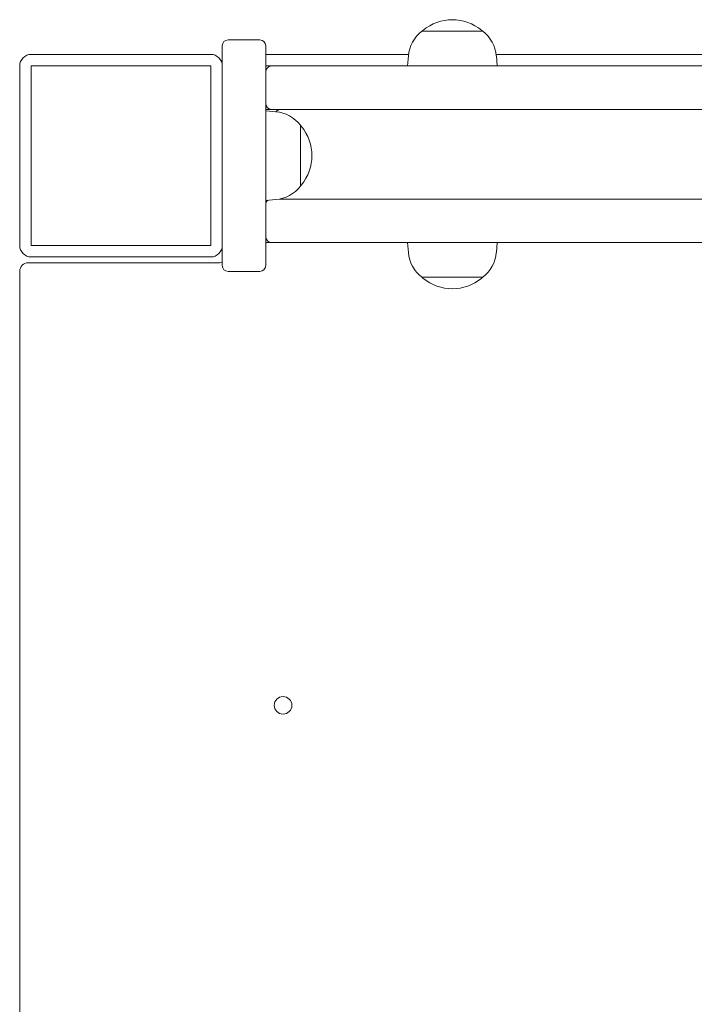
# Model space of a CAD drawing. Units: millimetres. Extents: x 7 to 603, y -291 to 1345.
# Drawn here: x 158 to 181, y 988 to 1022 of the extents above; entities that cross this region are included whole.
import ezdxf

# ---------------------------------------------------------------- set-up
doc = ezdxf.new("R2010")
doc.units = ezdxf.units.MM

# ---------------------------------------------------------------- blocks, each defined once
blk = doc.blocks.new('A$C5E527C4D')
at = {"color": 0, "linetype": 'Continuous', "lineweight": 0}
for p, q in [((-2233.46, 1868.56), (-1723.46, 1868.56)), ((-1652.46, 1868.56), (-1714.46, 1868.56)), ((-1720.46, 1865.56), (-1720.46, 1799.56)), ((-1718.46, 1864.56), (-1718.46, 1802.56)), ((-1714.46, 1864.56), (-1652.46, 1864.56)), ((-1714.46, 1802.56), (-1714.46, 1864.56)), ((-1652.46, 1864.56), (-1652.46, 1802.56)), ((-1648.46, 1802.56), (-1648.46, 1864.56)), ((-1652.46, 1802.56), (-1714.46, 1802.56)), ((-1721.46, 1798.56), (-1714.46, 1798.56)), ((-1714.46, 1798.56), (-1652.46, 1798.56)), ((-1652.46, 1798.56), (-1645.46, 1798.56)), ((-1723.46, 1796.56), (-1723.46, 1785.56)), ((-1643.46, 1796.56), (-1643.46, 1785.56)), ((-1645.46, 1783.56), (-1721.46, 1783.56)), ((-1713.46, 1783.56), (-1713.46, 1781.56)), ((-1698.65, 1780.07), (-1698.96, 1783.56)), ((-1668.27, 1780.07), (-1667.96, 1783.56)), ((-1667.46, 1783.56), (-1667.46, 1781.56)), ((-1652.46, 1781.56), (-1652.46, 1783.56)), ((-1648.46, 1783.56), (-1648.46, 1734.2)), ((-1713.46, 1780.56), (-1713.46, 1781.56)), ((-1713.46, 1780.56), (-1713.46, 1298.56)), ((-1667.46, 1780.56), (-1667.46, 1781.56)), ((-1667.46, 1780.56), (-1667.46, 1298.56)), ((-1652.46, 1781.56), (-1652.46, 1780.56)), ((-1652.46, 1298.56), (-1652.46, 1780.56)), ((-1698.46, 1300.39), (-1698.46, 1778.73)), ((-1672.96, 1771.56), (-1693.96, 1771.56)), ((-1716.95, 1734.25), (-1713.46, 1734.56)), ((-1648.97, 1734.25), (-1652.46, 1734.56)), ((-1725.46, 1708.56), (-1725.46, 1729.56)), ((-1640.46, 1729.56), (-1640.46, 1719.06)), ((-1640.46, 1719.06), (-1640.46, 1708.56)), ((-1716.95, 1703.86), (-1713.46, 1703.56)), ((-1648.97, 1703.86), (-1652.46, 1703.56)), ((-1648.46, 1703.92), (-1648.46, 1559.34))]:
    blk.add_line(p, q, dxfattribs=at)
blk.add_circle((-1873.46, 1777.56), 3.05, dxfattribs=at)
for centre, radius, start, end in [((-1723.46, 1865.56), 3, 0, 90), ((-1714.46, 1864.56), 4, 90, 180), ((-1652.46, 1864.56), 4, 0, 90), ((-1714.46, 1802.56), 4, 180, 270), ((-1652.46, 1802.56), 4, 270, 0), ((-1721.46, 1796.56), 2, 90, 180), ((-1717.46, 1799.56), 3, 180, 199.4712), ((-1645.46, 1796.56), 2, 0, 90), ((-1721.46, 1785.56), 2, 180, 270), ((-1711.46, 1781.56), 2, 90, 180), ((-1700.46, 1781.56), 2, 38.4568, 90), ((-1665.46, 1781.56), 2, 90, 180), ((-1654.46, 1781.56), 2, 0, 90), ((-1645.46, 1785.56), 2, 270, 0), ((-1686.7, 1781.11), 12, 185, 232.7726), ((-1680.22, 1781.11), 12, 307.2274, 355), ((-1670.46, 1778.06), 3, 0, 42.9039), ((-1695.46, 1778.06), 3, 170.7619, 180), ((-1692.96, 1772.02), 1, 207.203, 230.0061), ((-1683.46, 1783.34), 15.78, 230.0061, 309.9939), ((-1673.96, 1772.02), 1, 309.9939, 332.797), ((-1715.91, 1722.3), 12, 95, 142.7726), ((-1650.02, 1722.3), 12, 37.2274, 85), ((-1713.68, 1719.06), 15.78, 140.0061, 219.9939), ((-1725, 1728.56), 1, 117.203, 140.0061), ((-1640.92, 1728.56), 1, 39.9939, 62.797), ((-1652.24, 1719.06), 15.78, 320.0061, 39.9939), ((-1725, 1709.56), 1, 219.9939, 242.797), ((-1715.91, 1715.82), 12, 217.2274, 265), ((-1650.02, 1715.82), 12, 275, 322.7726), ((-1640.92, 1709.56), 1, 297.203, 320.0061)]:
    blk.add_arc(centre, radius, start, end, dxfattribs=at)

msp = doc.modelspace()

# ---------------------------------------------------------------- block references
at = {"xscale": 0.1, "yscale": 0.1, "zscale": 0.1, "rotation": 90}
msp.add_blockref('A$C5E527C4D', (344.386, 1185.57), dxfattribs=at)

doc.saveas('drawing.dxf')
